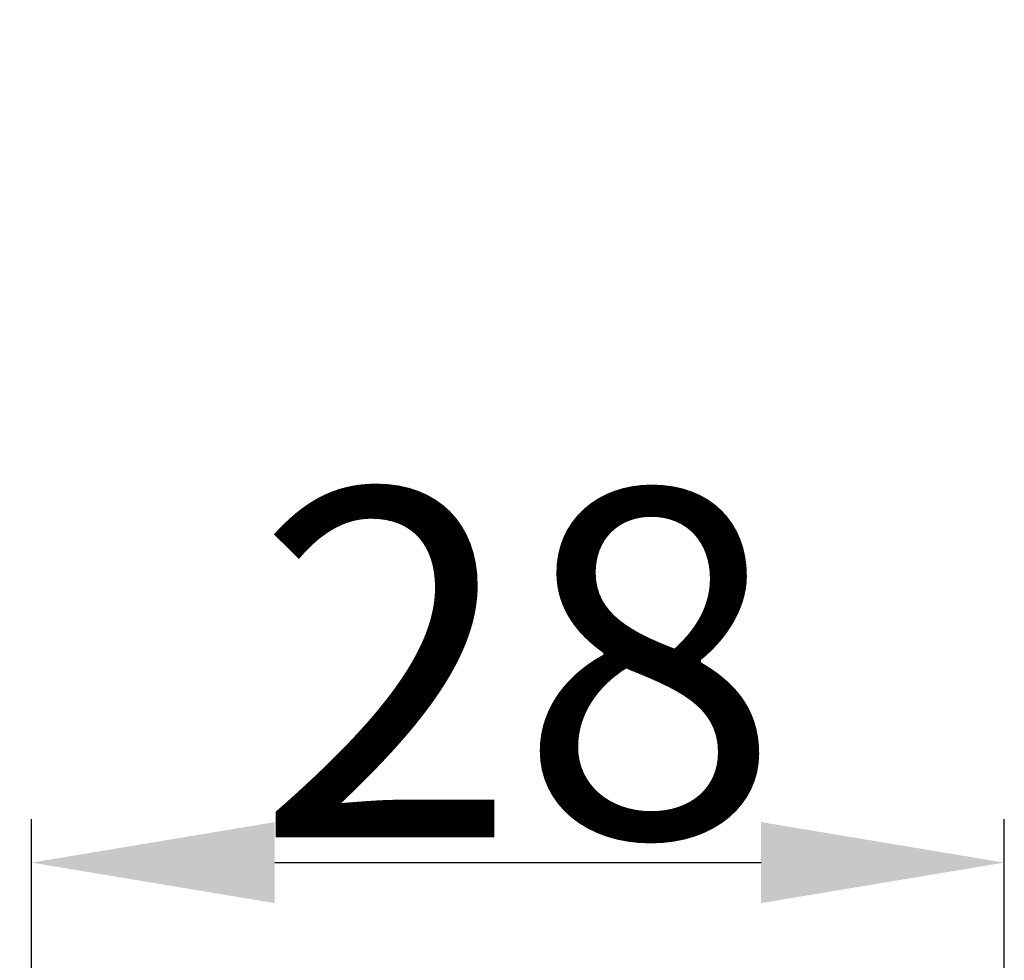
# Model space of a CAD drawing. Units: millimetres. Extents: x 129 to 10644, y -1921 to 170.
# Drawn here: x 10196 to 10225, y -1806 to -1779 of the extents above; entities that cross this region are included whole.
import ezdxf

# ---------------------------------------------------------------- set-up
doc = ezdxf.new("R2010")
doc.units = ezdxf.units.MM
doc.layers.add('粗实线', color=7, linetype='Continuous', lineweight=30)
doc.styles.get("Standard").update_dxf_attribs({"font": 'ARIAL.TTF', "height": 15})
doc.dimstyles.new('尺寸标注', dxfattribs={"dimtxt": 15, "dimasz": 7, "dimexe": 1.25, "dimexo": 0.625, "dimtad": 1, "dimdec": 1, "dimdsep": 46, "dimtxsty": 'Standard', "dimcen": 2.5, "dimclrd": 256, "dimclre": 256, "dimclrt": 256, "dimadec": 0, "dimazin": 0, "dimtfac": 1, "dimtdec": 1, "dimtmove": 0, "dimatfit": 3, "dimfxl": 0, "dimarcsym": 0})

# ---------------------------------------------------------------- blocks, each defined once
blk = doc.blocks.new('*D14')
at = {"layer": 'Defpoints', "color": 0, "linetype": 'ByBlock'}
for p in [(10224.561, -1803.629), (10196.561, -1821.92), (10224.561, -1821.864)]:
    blk.add_point(p, dxfattribs=at)
at = {"layer": '粗实线', "linetype": 'ByBlock', "lineweight": -2}
for p, q in [((10196.561, -1821.295), (10196.561, -1802.379)), ((10224.561, -1821.239), (10224.561, -1802.379)), ((10203.561, -1803.629), (10217.561, -1803.629))]:
    blk.add_line(p, q, dxfattribs=at)
at = {"layer": '粗实线', "linetype": 'ByBlock'}
for points in [[(10203.561, -1802.463), (10203.561, -1804.796), (10196.561, -1803.629)], [(10217.561, -1802.463), (10217.561, -1804.796), (10224.561, -1803.629)]]:
    blk.add_solid(points, dxfattribs=at)
at = {"layer": '粗实线', "linetype": 'ByBlock', "insert": (10210.561, -1797.898), "char_height": 15, "attachment_point": 5}
blk.add_mtext('{\\H0.6667x;28}', dxfattribs=at)
blk = doc.blocks.new('*D15')
at = {"layer": 'Defpoints', "color": 0, "linetype": 'ByBlock'}
for p in [(10207.755, -1817.254), (10178.16, -1824.397), (10198.17, -1824.397)]:
    blk.add_point(p, dxfattribs=at)
at = {"layer": '粗实线', "linetype": 'ByBlock', "lineweight": -2}
for p, q in [((10178.16, -1810.254), (10178.16, -1783.879)), ((10207.13, -1817.254), (10176.91, -1817.254)), ((10178.16, -1824.397), (10178.16, -1817.254)), ((10197.545, -1824.397), (10176.91, -1824.397)), ((10178.16, -1831.397), (10178.16, -1838.397))]:
    blk.add_line(p, q, dxfattribs=at)
at = {"layer": '粗实线', "linetype": 'ByBlock'}
for points in [[(10176.994, -1810.254), (10179.327, -1810.254), (10178.16, -1817.254)], [(10176.994, -1831.397), (10179.327, -1831.397), (10178.16, -1824.397)]]:
    blk.add_solid(points, dxfattribs=at)
at = {"layer": '粗实线', "linetype": 'ByBlock', "insert": (10172.426, -1793.566), "char_height": 15, "attachment_point": 5, "rotation": 90}
blk.add_mtext('{\\H0.6667x;7.3}', dxfattribs=at)

msp = doc.modelspace()

# ---------------------------------------------------------------- dimensions: what is measured, and where the dimension line sits
at = {"layer": '粗实线', "color": 0, "linetype": 'ByBlock'}
for base, p1, p2, angle, text, picture, middle in [((10178.16, -1824.397), (10207.755, -1817.254), (10198.17, -1824.397), 90, '{\\H0.6667x;7.3}', '*D15', (10178.16, -1793.566)), ((10224.561, -1803.629), (10196.561, -1821.92), (10224.561, -1821.864), 180, '{\\H0.6667x;<>}', '*D14', (10210.561, -1803.629))]:
    dim = msp.add_linear_dim(base=base, p1=p1, p2=p2, angle=angle, text=text, dimstyle='尺寸标注', dxfattribs=at)
    dim.commit()
    dim.dimension.update_dxf_attribs({"geometry": picture, "text_midpoint": middle, "dimtype": 160})

doc.saveas('drawing.dxf')
